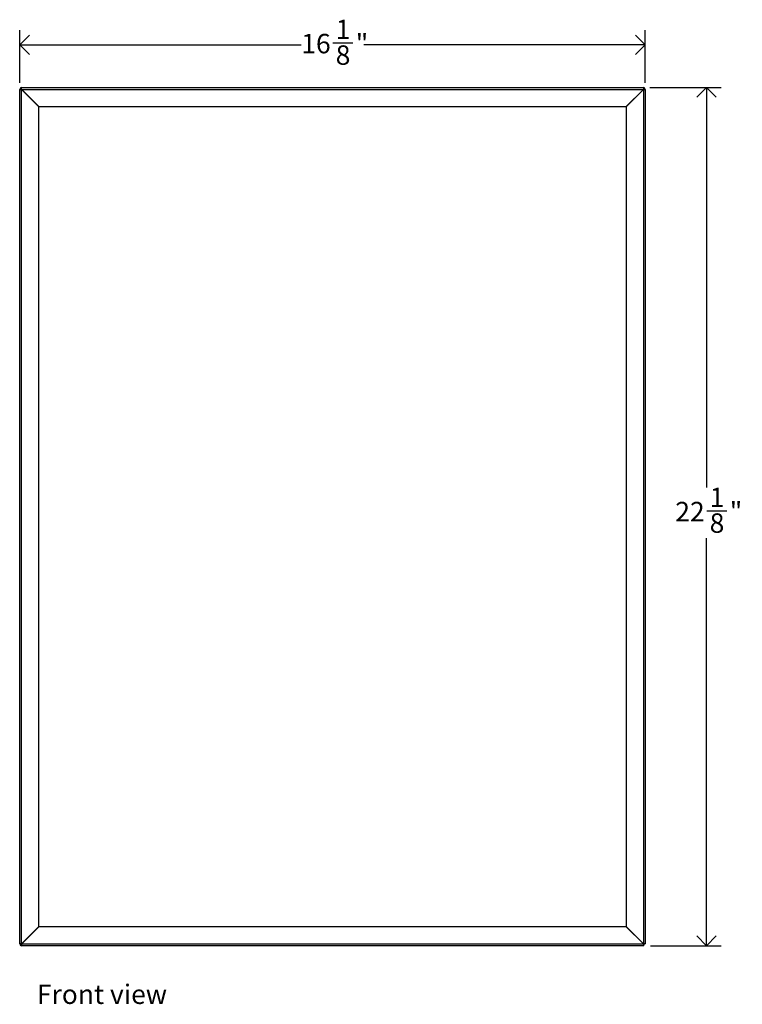
# Model space of a CAD drawing. Units: inches. Extents: x 1.9 to 50, y 0.4 to 65.7.
# Drawn here: x 2 to 20.6, y 11.2 to 36.6 of the extents above; entities that cross this region are included whole.
import ezdxf

# ---------------------------------------------------------------- set-up
doc = ezdxf.new("R2010")
doc.units = ezdxf.units.IN
doc.header["$MEASUREMENT"] = 0
doc.linetypes.add('SLD-Solid', pattern=[0])
doc.layers.add('DIMS', color=5, linetype='SLD-Solid')
doc.layers.add('NOTES', color=1, linetype='SLD-Solid')
doc.styles.add('SLDTEXTSTYLE0', font='GOTHIC.TTF', dxfattribs={"width": 0.913})
doc.dimstyles.new('SLDDIMSTYLE0', dxfattribs={"dimtxt": 0.5, "dimasz": 0.5, "dimexe": 0, "dimexo": 0.0625, "dimgap": 0.125, "dimtad": 0, "dimtih": 1, "dimtoh": 1, "dimdec": 6, "dimrnd": 1e-09, "dimzin": 12, "dimdsep": 46, "dimlunit": 5, "dimtxsty": 'SLDTEXTSTYLE0', "dimblk1": 'OPEN90', "dimblk2": 'OPEN90', "dimsah": 1, "dimcen": 0.09, "dimadec": 0, "dimazin": 3, "dimtfac": 1, "dimtofl": 0, "dimtmove": 0, "dimatfit": 3, "dimldrblk": 'OPEN90', "dimfxl": 0, "dimfrac": 2, "dimtolj": 1, "dimtzin": 12, "dimarcsym": 0})

# ---------------------------------------------------------------- blocks, each defined once
blk = doc.blocks.new('_Open90')
at = {"color": 0, "linetype": 'ByBlock', "lineweight": -2}
for p, q in [((0, 0), (-1, 0)), ((-0.5, 0.5), (0, 0)), ((0, 0), (-0.5, -0.5))]:
    blk.add_line(p, q, dxfattribs=at)
blk = doc.blocks.new('_D')
at = {"layer": 'DIMS'}
for p, q in [((2.036, 34.973), (2.036, 36.33)), ((18.132, 34.973), (18.132, 36.33)), ((10.092, 36.006), (10.608, 36.006)), ((2.036, 35.955), (9.28, 35.955)), ((18.132, 35.955), (10.888, 35.955))]:
    blk.add_line(p, q, dxfattribs=at)
at = {"layer": 'DIMS', "xscale": 0.5, "yscale": 0.5, "rotation": 180.0000000000003}
blk.add_blockref('_Open90', (2.036, 35.955, -3.682), dxfattribs=at)
at = {"layer": 'DIMS', "xscale": 0.5, "yscale": 0.5}
blk.add_blockref('_Open90', (18.132, 35.955, -3.682), dxfattribs=at)
at = {"layer": 'DIMS', "char_height": 0.5, "attachment_point": 1, "style": 'SLDTEXTSTYLE0'}
for s, insert in [('1', (10.166, 36.601)), ('"', (10.681, 36.236)), ('16', (9.28, 36.236)), ('8', (10.166, 35.94))]:
    blk.add_mtext(s, dxfattribs=dict(at, insert=insert))
blk = doc.blocks.new('_D_1')
at = {"layer": 'DIMS'}
for p, q in [((18.252, 34.853), (20.082, 34.853)), ((19.707, 34.853), (19.707, 24.559)), ((19.715, 23.956), (20.231, 23.956)), ((19.707, 12.758), (19.707, 23.251)), ((18.262, 12.758), (20.082, 12.758))]:
    blk.add_line(p, q, dxfattribs=at)
at = {"layer": 'DIMS', "xscale": 0.5, "yscale": 0.5}
for p, rotation in [((19.707, 34.853, -3.682), 90.0000000000004), ((19.707, 12.758, -3.682), 270.0000000000004)]:
    blk.add_blockref('_Open90', p, dxfattribs=dict(at, rotation=rotation))
at = {"layer": 'DIMS', "char_height": 0.5, "attachment_point": 1, "style": 'SLDTEXTSTYLE0'}
for s, insert in [('1', (19.788, 24.551)), ('22', (18.903, 24.186)), ('"', (20.304, 24.186)), ('8', (19.788, 23.89))]:
    blk.add_mtext(s, dxfattribs=dict(at, insert=insert))

msp = doc.modelspace()

# ---------------------------------------------------------------- linework, layer by layer
at = {"color": 7, "linetype": 'SLD-Solid', "lineweight": 25}
for p, q in [((2.0360124, 12.804924), (2.0360124, 34.805924)), ((2.0539124, 34.805924), (2.0360124, 34.805924)), ((2.0829124, 34.852824), (18.0849124, 34.852824)), ((2.0829124, 34.834924), (2.0829124, 34.852824)), ((2.0829124, 12.8084595), (2.0829124, 34.8023884)), ((2.0829124, 34.8023884), (2.5259124, 34.3593884)), ((2.0839124, 34.8013884), (2.0839124, 34.805424)), ((2.0839124, 34.805424), (2.086948, 34.805424)), ((2.086448, 34.805924), (18.0813769, 34.805924)), ((2.529448, 34.362924), (2.086448, 34.805924)), ((18.0813769, 34.805924), (17.6383769, 34.362924)), ((17.6419124, 34.3593884), (18.0849124, 34.8023884)), ((18.0808769, 34.805424), (18.0839124, 34.805424)), ((18.0839124, 34.805424), (18.0839124, 34.8013884)), ((18.0849124, 34.834924), (18.0849124, 34.852824)), ((18.0849124, 34.8023884), (18.0849124, 12.8084595)), ((18.1139124, 34.805924), (18.1318124, 34.805924)), ((18.1318124, 34.805924), (18.1318124, 12.804924)), ((2.5259124, 13.2514595), (2.5259124, 34.3593884)), ((2.529448, 34.362924), (17.6383769, 34.362924)), ((17.6419124, 34.3593884), (17.6419124, 13.2514595)), ((2.5259124, 13.2514595), (2.0829124, 12.8084595)), ((2.086448, 12.804924), (2.529448, 13.247924)), ((17.6383769, 13.247924), (2.529448, 13.247924)), ((17.6383769, 13.247924), (18.0813769, 12.804924)), ((18.0849124, 12.8084595), (17.6419124, 13.2514595)), ((2.0360124, 12.804924), (2.0539124, 12.804924)), ((2.0829124, 12.775924), (2.0829124, 12.758024)), ((18.0950795, 12.758024), (2.0829124, 12.758024)), ((2.0839124, 12.805424), (2.0839124, 12.8094595)), ((2.086948, 12.805424), (2.0839124, 12.805424)), ((2.086448, 12.804924), (18.0813769, 12.804924)), ((18.0839124, 12.805424), (18.0808769, 12.805424)), ((18.0950795, 12.791625), (18.0813769, 12.804924)), ((18.0950795, 12.7967007), (18.0813769, 12.804924)), ((18.0839124, 12.8094595), (18.0839124, 12.805424)), ((18.0950795, 12.7967007), (18.0950795, 12.791625)), ((18.0950795, 12.758024), (18.0950795, 12.791625)), ((18.1139124, 12.804924), (18.1318124, 12.804924))]:
    msp.add_line(p, q, dxfattribs=at)
for centre, radius, start, end in [((2.0829124, 34.805924), 0.0469, 90, 180), ((2.0829124, 34.805924), 0.029, 90, 180), ((18.0849124, 34.805924), 0.0469, 0, 90), ((18.0849124, 34.805924), 0.029, 0, 90), ((2.0829124, 12.804924), 0.0469, 180, 270), ((2.0829124, 12.804924), 0.029, 180, 270)]:
    msp.add_arc(centre, radius, start, end, dxfattribs=at)
for points in [[(2.0360124, 34.805924), (2.0367174, 34.8056293), (2.0381274, 34.8050401), (2.048973, 34.8041562), (2.0644755, 34.8032723), (2.0767668, 34.8026831), (2.0829124, 34.8023884)], [(2.086448, 34.805924), (2.0861533, 34.8120696), (2.0855641, 34.8243609), (2.0846802, 34.8398634), (2.0837963, 34.850709), (2.0832071, 34.852119), (2.0829124, 34.852824)], [(18.0849124, 34.852824), (18.0846178, 34.852119), (18.0840285, 34.850709), (18.0831447, 34.8398634), (18.0822608, 34.8243609), (18.0816715, 34.8120696), (18.0813769, 34.805924)], [(18.0849124, 34.8023884), (18.0910581, 34.8026831), (18.1033493, 34.8032723), (18.1188519, 34.8041562), (18.1296975, 34.8050401), (18.1311075, 34.8056293), (18.1318124, 34.805924)], [(2.0829124, 12.8084595), (2.0767668, 12.8081649), (2.0644755, 12.8075756), (2.048973, 12.8066917), (2.0381274, 12.8058079), (2.0367174, 12.8052186), (2.0360124, 12.804924)], [(2.086448, 12.804924), (2.0861533, 12.7987783), (2.0855641, 12.7864871), (2.0846802, 12.7709845), (2.0837963, 12.7601389), (2.0832071, 12.7587289), (2.0829124, 12.758024)], [(2.086448, 12.804924), (2.0861533, 12.8011239), (2.0855641, 12.7935237), (2.0846802, 12.7839379), (2.0837963, 12.7772317), (2.0832071, 12.7763599), (2.0829124, 12.775924)], [(18.1318124, 12.804924), (18.1311075, 12.8052186), (18.1296975, 12.8058079), (18.1188519, 12.8066917), (18.1033493, 12.8075756), (18.0910581, 12.8081649), (18.0849124, 12.8084595)]]:
    msp.add_open_spline(points, degree=3, dxfattribs=at)

# ---------------------------------------------------------------- texts
at = {"layer": 'NOTES', "insert": (2.4780402, 11.7579759), "char_height": 0.5, "attachment_point": 1, "style": 'SLDTEXTSTYLE0'}
msp.add_mtext('Front view', dxfattribs=at)

# ---------------------------------------------------------------- dimensions: what is measured, and where the dimension line sits
at = {"layer": 'DIMS'}
dim = msp.add_linear_dim(base=(18.1318124, 35.9551862), p1=(2.0360124, 34.805924), p2=(18.1318124, 34.805924), dimstyle='SLDDIMSTYLE0', dxfattribs=at)
dim.commit()
dim.dimension.update_dxf_attribs({"geometry": '_D', "text_midpoint": (10.0839124, 35.9551862)})
dim = msp.add_linear_dim(base=(19.7066156, 12.758024), p1=(18.0849124, 34.852824), p2=(18.0950795, 12.758024), angle=90, dimstyle='SLDDIMSTYLE0', dxfattribs=at)
dim.commit()
dim.dimension.update_dxf_attribs({"geometry": '_D_1', "text_midpoint": (19.7066156, 23.9050373)})

doc.saveas('drawing.dxf')
